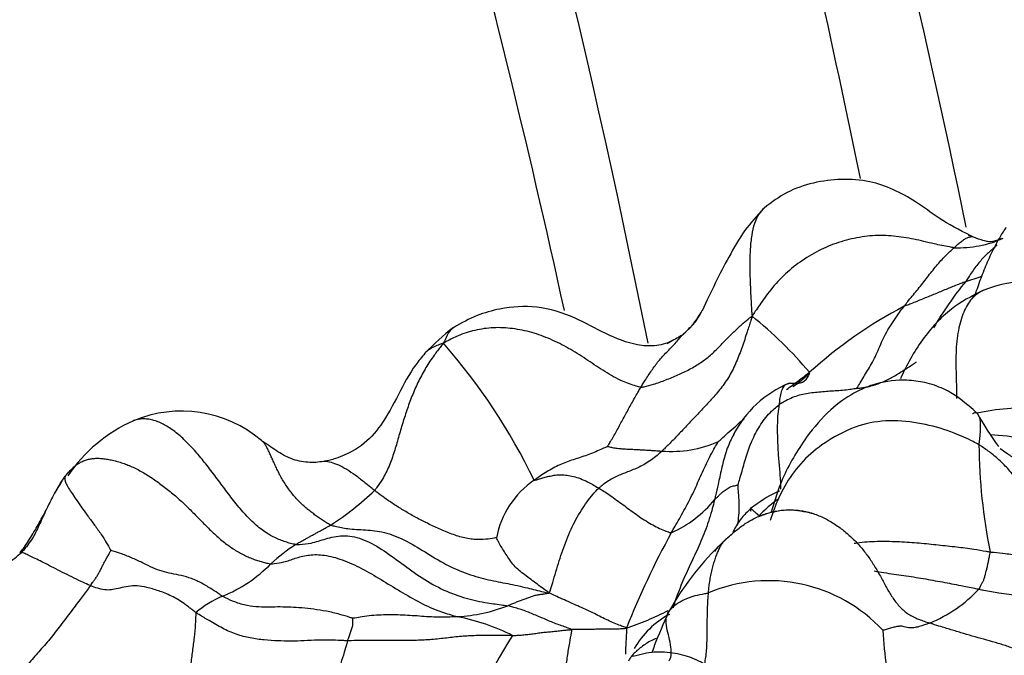
# Model space of a CAD drawing. Units: millimetres. Extents: x 0 to 1478, y 0 to 1758.
# Drawn here: x 248 to 262, y 1237 to 1246 of the extents above; entities that cross this region are included whole.
import ezdxf
from ezdxf import colors
from ezdxf.entities.mleader import LeaderData, LeaderLine
from ezdxf.math import Vec2, Vec3

# ---------------------------------------------------------------- set-up
doc = ezdxf.new("R2010")
doc.units = ezdxf.units.MM
doc.layers.add('DV7_Défaut', color=7, linetype='Continuous')
doc.layers.add('Défaut', color=7, linetype='Continuous')

# ---------------------------------------------------------------- blocks, each defined once
blk = doc.blocks.new('_DOT')
at = {"color": 0}
blk.add_line((0, 0), (-1, 0), dxfattribs=at)
at = {"color": 0, "const_width": 0.333}
blk.add_lwpolyline([(-0.1665, 0, 1), (0.1665, 0, 1)], format="xyb", close=True, dxfattribs=at)
blk = doc.blocks.new('SE6')
at = {"layer": 'DV7_Défaut', "color": 7, "linetype": 'Continuous'}
for centre, radius, start, end in [((120.324, 1213.861), 139.67, 11.27399, 33.87317), ((76.173, 1205.708), 188.074, 11.61417, 15.32112), ((105.796, 1210.509), 159.461, 11.70516, 15.07933), ((261.823, 1244.183), 1.622, 267.9262, 293.8209), ((259.72, 1249.178), 7.445, 287.2899, 289.2448), ((265.684, 1238.969), 4.867, 140.4269, 150.1189), ((264.107, 1235.847), 6.617, 117.6778, 132.2767), ((257.199, 1242.071), 0.985, 304.9398, 334.2799), ((254.85, 1236.657), 6.307, 40.3804, 51.0435), ((256.56, 1238.636), 3.467, 127.2774, 136.5066), ((247.507, 1235.232), 9.033, 25.8258, 41.0751), ((259.959, 1239.119), 1.583, 112.4263, 153.5309), ((250.491, 1238.37), 1.806, 49.7131, 112.7667), ((262.769, 1237.166), 3.054, 86.0106, 102.7776), ((266.112, 1242.363), 4.585, 208.9432, 216.1502), ((250.738, 1237.936), 2.303, 114.2387, 145.7741), ((261.899, 1234.352), 5.494, 75.6409, 85.9279), ((257.638, 1241.302), 1.714, 265.3938, 293.625), ((270.376, 1239.754), 8.251, 180.4725, 191.4137), ((256.386, 1238.076), 1.323, 124.4353, 169.0622), ((250.618, 1241.767), 3.846, 302.243, 314.4133), ((256.94, 1239.971), 1.718, 293.9756, 320.7358), ((259.417, 1237.422), 1.313, 99.4241, 112.0636), ((259.155, 1236.146), 2.595, 78.0399, 85.5879), ((268.59, 1232.413), 12.483, 151.3337, 158.3948), ((246.455, 1240.082), 2.605, 305.1272, 310.9666), ((253.824, 1235.717), 3.013, 123.5123, 132.2407), ((261.367, 1235.139), 4.316, 134.748, 150.7007), ((250.261, 1239.475), 2.167, 292.5509, 315.1999), ((259.06, 1235.427), 2.274, 42.9583, 112.7506), ((260.634, 1238.975), 2.043, 292.1531, 316.8245), ((251.611, 1236.193), 1.382, 112.0723, 131.0506), ((254.393, 1239.521), 2.348, 273.1379, 291.4638), ((255.589, 1241.145), 4.365, 288.6474, 297.318), ((253.894, 1234.042), 3.196, 63.4254, 78.6767), ((258.212, 1236.077), 1.282, 118.0156, 150.4521), ((265.965, 1237.215), 5.246, 182.6063, 194.3179), ((259.578, 1234.061), 5.115, 146.2793, 168.6439)]:
    blk.add_arc(centre, radius, start, end, dxfattribs=at)
for points, knots in [([(256.079, 1241.647), (255.016, 1246.501), (253.704, 1251.31), (251.235, 1258.837), (250.241, 1261.592), (248.104, 1267.002), (246.96, 1269.664), (244.524, 1274.9), (243.231, 1277.473), (240.498, 1282.522), (239.076, 1285.004), (236.034, 1289.86), (234.388, 1292.235), (230.9, 1296.787), (229.06, 1298.959), (225.187, 1303.107), (223.156, 1305.083), (218.889, 1308.854), (216.657, 1310.649), (214.278, 1312.375)], [0, 0, 0, 0, 0.177229, 0.177229, 0.280075, 0.280075, 0.382922, 0.382922, 0.485768, 0.485768, 0.588615, 0.588615, 0.691461, 0.691461, 0.794307, 0.794307, 0.897154, 0.897154, 1, 1, 1, 1]), ([(262.005, 1242.734), (261.833, 1242.825), (261.572, 1242.96), (261.121, 1243.304), (260.642, 1243.533), (260.118, 1243.573), (259.711, 1243.519), (259.311, 1243.383), (259.108, 1243.229), (258.99, 1243.137)], [0, 0, 0, 0, 0.160202, 0.286143, 0.505811, 0.630425, 0.754604, 0.87782, 1, 1, 1, 1]), ([(258.99, 1243.138), (258.883, 1243.023), (258.702, 1242.83), (258.398, 1242.29), (258.22, 1241.929), (258.086, 1241.642)], [0, 0, 0, 0, 0.257148, 0.507369, 1, 1, 1, 1]), ([(259.008, 1243.151), (259.005, 1243.148), (258.968, 1243.122), (258.91, 1243.056), (258.847, 1242.919), (258.807, 1242.748), (258.787, 1242.55), (258.779, 1242.325), (258.788, 1242.085), (258.795, 1241.849), (258.807, 1241.676), (258.813, 1241.588), (258.816, 1241.562)], [0, 0, 0, 0, 0.010764, 0.134419, 0.258073, 0.381728, 0.505382, 0.629037, 0.752691, 0.876346, 0.969086, 1, 1, 1, 1]), ([(262.064, 1241.866), (262.073, 1241.889), (262.097, 1241.953), (262.134, 1242.057), (262.178, 1242.177), (262.225, 1242.296), (262.277, 1242.413), (262.332, 1242.529), (262.391, 1242.642), (262.449, 1242.744), (262.495, 1242.816), (262.519, 1242.852), (262.524, 1242.861)], [0, 0, 0, 0, 0.06908, 0.185445, 0.30181, 0.418175, 0.53454, 0.650905, 0.76727, 0.883635, 0.970909, 1, 1, 1, 1]), ([(261.764, 1242.562), (261.745, 1242.564), (261.645, 1242.581), (261.445, 1242.621), (261.177, 1242.691), (260.881, 1242.736), (260.574, 1242.747), (260.267, 1242.695), (259.964, 1242.606), (259.679, 1242.465), (259.417, 1242.287), (259.187, 1242.072), (259.007, 1241.847), (258.891, 1241.676), (258.834, 1241.59), (258.816, 1241.562)], [0, 0, 0, 0, 0.022727, 0.090909, 0.181818, 0.272727, 0.363636, 0.454545, 0.545455, 0.636364, 0.727273, 0.818182, 0.909091, 0.977273, 1, 1, 1, 1]), ([(261.764, 1242.562), (261.769, 1242.566), (261.787, 1242.583), (261.822, 1242.617), (261.869, 1242.655), (261.918, 1242.69), (261.962, 1242.712), (262.007, 1242.718), (262.02, 1242.725), (262.003, 1242.736), (261.989, 1242.737), (261.977, 1242.733), (261.971, 1242.731)], [0, 0, 0, 0, 0.028184, 0.112734, 0.225469, 0.338203, 0.450938, 0.563672, 0.676407, 0.789141, 0.901876, 1, 1, 1, 1]), ([(262.455, 1242.694), (262.419, 1242.68), (262.329, 1242.644), (262.264, 1242.649), (262.23, 1242.656), (262.195, 1242.665), (262.157, 1242.677), (262.118, 1242.689), (262.079, 1242.701), (262.049, 1242.714), (262.032, 1242.721), (262.023, 1242.725), (262.016, 1242.729), (262.011, 1242.731), (262.007, 1242.733)], [0, 0, 0, 0, 0.189072, 0.568457, 0.677968, 0.770372, 0.812713, 0.860749, 0.919089, 0.952958, 0.971146, 0.980552, 0.986421, 1, 1, 1, 1]), ([(261.033, 1241.707), (261.038, 1241.714), (261.061, 1241.743), (261.105, 1241.8), (261.169, 1241.875), (261.237, 1241.958), (261.305, 1242.042), (261.373, 1242.131), (261.439, 1242.216), (261.505, 1242.296), (261.571, 1242.374), (261.637, 1242.445), (261.696, 1242.502), (261.738, 1242.539), (261.759, 1242.557), (261.764, 1242.562)], [0, 0, 0, 0, 0.022727, 0.090909, 0.181818, 0.272727, 0.363636, 0.454545, 0.545455, 0.636364, 0.727273, 0.818182, 0.909091, 0.977273, 1, 1, 1, 1]), ([(262.389, 1242.604), (262.383, 1242.598), (262.364, 1242.577), (262.322, 1242.539), (262.266, 1242.49), (262.208, 1242.435), (262.15, 1242.373), (262.094, 1242.305), (262.039, 1242.231), (261.99, 1242.16), (261.955, 1242.105), (261.938, 1242.077), (261.932, 1242.07)], [0, 0, 0, 0, 0.057875, 0.175641, 0.293406, 0.411172, 0.528938, 0.646703, 0.764469, 0.882234, 0.970559, 1, 1, 1, 1]), ([(261.033, 1241.707), (261.04, 1241.711), (261.068, 1241.721), (261.124, 1241.743), (261.201, 1241.773), (261.284, 1241.808), (261.367, 1241.842), (261.448, 1241.874), (261.529, 1241.907), (261.609, 1241.942), (261.69, 1241.975), (261.77, 1242.007), (261.844, 1242.036), (261.898, 1242.057), (261.926, 1242.067), (261.932, 1242.07)], [0, 0, 0, 0, 0.022727, 0.090909, 0.181818, 0.272727, 0.363636, 0.454545, 0.545455, 0.636364, 0.727273, 0.818182, 0.909091, 0.977273, 1, 1, 1, 1]), ([(263.943, 1241.43), (263.662, 1241.671), (263.298, 1241.958), (262.637, 1242.093), (262.352, 1241.998), (262.187, 1241.939)], [0, 0, 0, 0, 0.505465, 0.752683, 1, 1, 1, 1]), ([(262.187, 1241.939), (262.011, 1241.85), (261.692, 1241.684), (261.266, 1241.209), (261.068, 1240.848), (260.979, 1240.647)], [0, 0, 0, 0, 0.295505, 0.63128, 1, 1, 1, 1]), ([(262.191, 1241.94), (262.15, 1241.924), (262.058, 1241.867), (261.936, 1241.715), (261.843, 1241.473), (261.79, 1241.164), (261.787, 1240.804), (261.799, 1240.524), (261.798, 1240.381), (261.797, 1240.362)], [0, 0, 0, 0, 0.126543, 0.296138, 0.465733, 0.635328, 0.804923, 0.974518, 1, 1, 1, 1]), ([(257.652, 1241.202), (257.605, 1241.181), (257.529, 1241.149), (257.355, 1241.12), (256.898, 1241.153), (256.373, 1241.509), (255.694, 1241.728), (255.2, 1241.693), (254.782, 1241.577), (254.583, 1241.465), (254.46, 1241.394)], [0, 0, 0, 0, 0.044263, 0.083921, 0.158316, 0.450906, 0.623832, 0.782919, 0.885223, 1, 1, 1, 1]), ([(260.346, 1240.508), (260.351, 1240.517), (260.369, 1240.549), (260.406, 1240.614), (260.458, 1240.698), (260.515, 1240.789), (260.571, 1240.89), (260.629, 1241.003), (260.68, 1241.122), (260.729, 1241.241), (260.796, 1241.362), (260.874, 1241.481), (260.945, 1241.587), (260.999, 1241.661), (261.026, 1241.698), (261.033, 1241.707)], [0, 0, 0, 0, 0.022727, 0.090909, 0.181818, 0.272727, 0.363636, 0.454545, 0.545455, 0.636364, 0.727273, 0.818182, 0.909091, 0.977273, 1, 1, 1, 1]), ([(257.194, 1240.525), (257.209, 1240.524), (257.271, 1240.539), (257.394, 1240.572), (257.558, 1240.631), (257.734, 1240.704), (257.906, 1240.784), (258.067, 1240.88), (258.212, 1240.993), (258.338, 1241.115), (258.452, 1241.238), (258.567, 1241.351), (258.676, 1241.451), (258.759, 1241.52), (258.801, 1241.554), (258.816, 1241.562)], [0, 0, 0, 0, 0.022727, 0.090909, 0.181818, 0.272727, 0.363636, 0.454545, 0.545455, 0.636364, 0.727273, 0.818182, 0.909091, 0.977273, 1, 1, 1, 1]), ([(258.816, 1241.562), (258.809, 1241.538), (258.786, 1241.463), (258.739, 1241.315), (258.672, 1241.111), (258.589, 1240.893), (258.489, 1240.687), (258.362, 1240.505), (258.222, 1240.343), (258.077, 1240.189), (257.932, 1240.038), (257.789, 1239.886), (257.659, 1239.747), (257.561, 1239.651), (257.512, 1239.604), (257.5, 1239.593)], [0, 0, 0, 0, 0.022727, 0.090909, 0.181818, 0.272727, 0.363636, 0.454545, 0.545455, 0.636364, 0.727273, 0.818182, 0.909091, 0.977273, 1, 1, 1, 1]), ([(257.791, 1241.281), (257.798, 1241.288), (257.856, 1241.34), (257.964, 1241.445), (258.035, 1241.555), (258.072, 1241.617)], [0, 0, 0, 0, 0.129415, 0.517662, 1, 1, 1, 1]), ([(257.194, 1240.525), (257.171, 1240.527), (257.082, 1240.554), (256.903, 1240.616), (256.667, 1240.749), (256.423, 1240.918), (256.174, 1241.077), (255.913, 1241.215), (255.64, 1241.32), (255.358, 1241.382), (255.077, 1241.404), (254.803, 1241.369), (254.568, 1241.299), (254.415, 1241.224), (254.34, 1241.183), (254.316, 1241.167)], [0, 0, 0, 0, 0.022727, 0.090909, 0.181818, 0.272727, 0.363636, 0.454545, 0.545455, 0.636364, 0.727273, 0.818182, 0.909091, 0.977273, 1, 1, 1, 1]), ([(254.46, 1241.394), (254.439, 1241.379), (254.39, 1241.332), (254.35, 1241.25), (254.325, 1241.189), (254.316, 1241.167)], [0, 0, 0, 0, 0.309342, 0.827335, 1, 1, 1, 1]), ([(257.194, 1240.525), (257.198, 1240.532), (257.214, 1240.557), (257.246, 1240.608), (257.29, 1240.677), (257.339, 1240.75), (257.388, 1240.821), (257.437, 1240.889), (257.493, 1240.956), (257.555, 1241.022), (257.617, 1241.083), (257.678, 1241.148), (257.733, 1241.209), (257.771, 1241.256), (257.789, 1241.279), (257.791, 1241.281)], [0, 0, 0, 0, 0.022727, 0.090909, 0.181818, 0.272727, 0.363636, 0.454545, 0.545455, 0.636364, 0.727273, 0.818182, 0.909091, 0.977273, 1, 1, 1, 1]), ([(257.791, 1241.281), (257.783, 1241.276), (257.744, 1241.254), (257.672, 1241.212), (257.608, 1241.178), (257.574, 1241.16)], [0, 0, 0, 0, 0.135469, 0.541876, 1, 1, 1, 1]), ([(254.316, 1241.167), (254.3, 1241.149), (254.255, 1241.094), (254.167, 1240.98), (254.057, 1240.812), (253.952, 1240.621), (253.864, 1240.421), (253.787, 1240.215), (253.72, 1240.005), (253.658, 1239.793), (253.597, 1239.58), (253.524, 1239.372), (253.437, 1239.197), (253.359, 1239.085), (253.319, 1239.031), (253.31, 1239.02)], [0, 0, 0, 0, 0.022727, 0.090909, 0.181818, 0.272727, 0.363636, 0.454545, 0.545455, 0.636364, 0.727273, 0.818182, 0.909091, 0.977273, 1, 1, 1, 1]), ([(254.316, 1241.167), (254.293, 1241.161), (254.22, 1241.136), (254.124, 1241.094), (254.064, 1241.043), (254.045, 1241.022)], [0, 0, 0, 0, 0.176758, 0.707031, 1, 1, 1, 1]), ([(254.045, 1241.022), (253.995, 1240.96), (253.745, 1240.662), (253.548, 1240.116), (253.165, 1239.688), (252.917, 1239.552), (252.761, 1239.49), (252.676, 1239.464), (252.632, 1239.453), (252.609, 1239.449), (252.595, 1239.446), (252.588, 1239.445), (252.584, 1239.445)], [0, 0, 0, 0, 0.097812, 0.553512, 0.737107, 0.861582, 0.928472, 0.963263, 0.981033, 0.990055, 0.994781, 1, 1, 1, 1]), ([(260.346, 1240.508), (260.354, 1240.51), (260.384, 1240.513), (260.445, 1240.521), (260.527, 1240.537), (260.614, 1240.561), (260.696, 1240.591), (260.776, 1240.627), (260.852, 1240.667), (260.926, 1240.709), (260.999, 1240.754), (261.072, 1240.8), (261.137, 1240.844), (261.184, 1240.875), (261.208, 1240.891), (261.214, 1240.895)], [0, 0, 0, 0, 0.022727, 0.090909, 0.181818, 0.272727, 0.363636, 0.454545, 0.545455, 0.636364, 0.727273, 0.818182, 0.909091, 0.977273, 1, 1, 1, 1]), ([(259.216, 1240.275), (259.217, 1240.286), (259.22, 1240.325), (259.229, 1240.401), (259.25, 1240.484), (259.28, 1240.545), (259.32, 1240.574), (259.363, 1240.585), (259.414, 1240.585), (259.467, 1240.582), (259.524, 1240.589), (259.58, 1240.611), (259.625, 1240.659), (259.649, 1240.712), (259.66, 1240.74), (259.655, 1240.743)], [0, 0, 0, 0, 0.022727, 0.090909, 0.181818, 0.272727, 0.363636, 0.454545, 0.545455, 0.636364, 0.727273, 0.818182, 0.909091, 0.977273, 1, 1, 1, 1]), ([(259.317, 1240.49), (259.348, 1240.513), (259.421, 1240.566), (259.523, 1240.644), (259.604, 1240.706), (259.644, 1240.737), (259.655, 1240.743)], [0, 0, 0, 0, 0.277923, 0.638961, 0.90974, 1, 1, 1, 1]), ([(259.655, 1240.743), (259.642, 1240.727), (259.592, 1240.675), (259.514, 1240.601), (259.441, 1240.549), (259.411, 1240.529)], [0, 0, 0, 0, 0.165065, 0.660258, 1, 1, 1, 1]), ([(262.1, 1240.144), (261.937, 1240.291), (261.726, 1240.471), (261.345, 1240.599), (261.015, 1240.644), (260.653, 1240.601), (260.278, 1240.442), (259.922, 1240.181), (259.565, 1239.762), (259.261, 1239.239), (259.142, 1238.87), (259.096, 1238.7)], [0, 0, 0, 0, 0.15205, 0.220989, 0.2841, 0.391372, 0.478027, 0.576344, 0.705222, 0.87334, 1, 1, 1, 1]), ([(256.708, 1239.661), (256.71, 1239.665), (256.726, 1239.689), (256.755, 1239.738), (256.796, 1239.805), (256.839, 1239.883), (256.882, 1239.965), (256.926, 1240.046), (256.97, 1240.126), (257.014, 1240.208), (257.059, 1240.289), (257.104, 1240.369), (257.145, 1240.441), (257.175, 1240.493), (257.19, 1240.519), (257.194, 1240.525)], [0, 0, 0, 0, 0.022727, 0.090909, 0.181818, 0.272727, 0.363636, 0.454545, 0.545455, 0.636364, 0.727273, 0.818182, 0.909091, 0.977273, 1, 1, 1, 1]), ([(260.346, 1240.508), (260.337, 1240.507), (260.303, 1240.501), (260.233, 1240.488), (260.136, 1240.478), (260.03, 1240.47), (259.924, 1240.465), (259.818, 1240.455), (259.713, 1240.444), (259.607, 1240.432), (259.504, 1240.409), (259.403, 1240.375), (259.316, 1240.332), (259.254, 1240.297), (259.223, 1240.28), (259.216, 1240.275)], [0, 0, 0, 0, 0.022727, 0.090909, 0.181818, 0.272727, 0.363636, 0.454545, 0.545455, 0.636364, 0.727273, 0.818182, 0.909091, 0.977273, 1, 1, 1, 1]), ([(258.611, 1239.097), (258.612, 1239.102), (258.624, 1239.142), (258.647, 1239.22), (258.678, 1239.329), (258.711, 1239.448), (258.747, 1239.566), (258.788, 1239.683), (258.838, 1239.796), (258.896, 1239.905), (258.959, 1240.011), (259.035, 1240.108), (259.114, 1240.19), (259.176, 1240.243), (259.207, 1240.269), (259.216, 1240.275)], [0, 0, 0, 0, 0.022727, 0.090909, 0.181818, 0.272727, 0.363636, 0.454545, 0.545455, 0.636364, 0.727273, 0.818182, 0.909091, 0.977273, 1, 1, 1, 1]), ([(259.236, 1239.036), (259.236, 1239.054), (259.235, 1239.137), (259.225, 1239.291), (259.204, 1239.499), (259.193, 1239.71), (259.187, 1239.916), (259.19, 1240.093), (259.205, 1240.207), (259.214, 1240.262), (259.216, 1240.275)], [0, 0, 0, 0, 0.045891, 0.204909, 0.363927, 0.522946, 0.681964, 0.840982, 0.960245, 1, 1, 1, 1]), ([(262.032, 1240.14), (262.034, 1240.141), (262.045, 1240.15), (262.064, 1240.161), (262.093, 1240.154), (262.116, 1240.127), (262.134, 1240.08), (262.144, 1240.011), (262.143, 1239.923), (262.14, 1239.822), (262.13, 1239.739), (262.125, 1239.697), (262.125, 1239.686)], [0, 0, 0, 0, 0.016278, 0.139243, 0.262209, 0.385174, 0.508139, 0.631104, 0.75407, 0.877035, 0.969259, 1, 1, 1, 1]), ([(252.161, 1238.229), (252.135, 1238.233), (252.085, 1238.245), (252.01, 1238.267), (251.933, 1238.295), (251.853, 1238.33), (251.773, 1238.373), (251.69, 1238.427), (251.608, 1238.49), (251.526, 1238.562), (251.445, 1238.643), (251.367, 1238.73), (251.29, 1238.823), (251.215, 1238.919), (251.142, 1239.017), (251.069, 1239.116), (250.996, 1239.214), (250.923, 1239.311), (250.849, 1239.405), (250.775, 1239.497), (250.701, 1239.585), (250.625, 1239.667), (250.549, 1239.744), (250.473, 1239.815), (250.396, 1239.878), (250.319, 1239.933), (250.243, 1239.979), (250.167, 1240.016), (250.092, 1240.042), (250.019, 1240.059), (249.947, 1240.064), (249.879, 1240.06), (249.825, 1240.047), (249.795, 1240.036), (249.785, 1240.032)], [0, 0, 0, 0, 0.031745, 0.063489, 0.095234, 0.126978, 0.158723, 0.190467, 0.222212, 0.253956, 0.285701, 0.317446, 0.34919, 0.380935, 0.412679, 0.444424, 0.476168, 0.507913, 0.539658, 0.571402, 0.603147, 0.634891, 0.666636, 0.69838, 0.730125, 0.761869, 0.793614, 0.825359, 0.857103, 0.888848, 0.920592, 0.952337, 0.984081, 1, 1, 1, 1]), ([(258.325, 1239.731), (258.331, 1239.737), (258.368, 1239.772), (258.443, 1239.841), (258.548, 1239.934), (258.637, 1240.01), (258.688, 1240.053), (258.701, 1240.064)], [0, 0, 0, 0, 0.075441, 0.301763, 0.603525, 0.905288, 1, 1, 1, 1]), ([(262.125, 1239.686), (262.097, 1239.702), (261.981, 1239.762), (261.738, 1239.876), (261.351, 1239.99), (260.884, 1240.057), (260.415, 1239.998), (260.008, 1239.808), (259.658, 1239.564), (259.387, 1239.257), (259.202, 1238.929), (259.116, 1238.692), (259.08, 1238.579)], [0, 0, 0, 0, 0.0282435, 0.1129741, 0.2259482, 0.3389222, 0.4518963, 0.5648704, 0.6778445, 0.7908185, 0.9037926, 1, 1, 1, 1]), ([(258.556, 1239.848), (258.54, 1239.82), (258.489, 1239.726), (258.423, 1239.555), (258.369, 1239.332), (258.326, 1239.126), (258.291, 1238.976), (258.274, 1238.902), (258.27, 1238.883)], [0, 0, 0, 0, 0.098452, 0.323839, 0.549226, 0.774613, 0.943653, 1, 1, 1, 1]), ([(252.67, 1238.514), (252.649, 1238.523), (252.61, 1238.547), (252.552, 1238.584), (252.494, 1238.623), (252.436, 1238.664), (252.378, 1238.707), (252.32, 1238.754), (252.264, 1238.804), (252.208, 1238.857), (252.155, 1238.915), (252.104, 1238.976), (252.056, 1239.04), (252.011, 1239.107), (251.968, 1239.175), (251.929, 1239.244), (251.893, 1239.314), (251.861, 1239.382), (251.831, 1239.448), (251.803, 1239.511), (251.777, 1239.57), (251.753, 1239.622), (251.728, 1239.668), (251.703, 1239.705), (251.679, 1239.733), (251.662, 1239.746), (251.655, 1239.75)], [0, 0, 0, 0, 0.041884, 0.083768, 0.125652, 0.167536, 0.20942, 0.251305, 0.293189, 0.335073, 0.376957, 0.418841, 0.460725, 0.502609, 0.544493, 0.586377, 0.628261, 0.670145, 0.71203, 0.753914, 0.795798, 0.837682, 0.879566, 0.92145, 0.963334, 1, 1, 1, 1]), ([(252.584, 1239.445), (252.583, 1239.444), (252.581, 1239.444), (252.577, 1239.443), (252.493, 1239.429), (252.332, 1239.419), (252.088, 1239.47), (251.907, 1239.576), (251.784, 1239.661), (251.722, 1239.704), (251.69, 1239.726), (251.675, 1239.736), (251.665, 1239.743), (251.661, 1239.746), (251.659, 1239.748)], [0, 0, 0, 0, 0.003468, 0.006798, 0.013834, 0.246423, 0.496137, 0.746538, 0.873, 0.936047, 0.967479, 0.983155, 0.99105, 1, 1, 1, 1]), ([(257.638, 1238.401), (257.643, 1238.411), (257.665, 1238.45), (257.71, 1238.528), (257.773, 1238.634), (257.838, 1238.755), (257.903, 1238.876), (257.966, 1239), (258.022, 1239.129), (258.077, 1239.256), (258.137, 1239.379), (258.196, 1239.502), (258.253, 1239.613), (258.298, 1239.689), (258.322, 1239.726), (258.325, 1239.731)], [0, 0, 0, 0, 0.022727, 0.090909, 0.181818, 0.272727, 0.363636, 0.454545, 0.545455, 0.636364, 0.727273, 0.818182, 0.909091, 0.977273, 1, 1, 1, 1]), ([(264.119, 1238.448), (264.099, 1238.449), (264.007, 1238.453), (263.823, 1238.464), (263.577, 1238.492), (263.325, 1238.544), (263.106, 1238.632), (262.954, 1238.773), (262.842, 1238.937), (262.732, 1239.101), (262.613, 1239.261), (262.477, 1239.414), (262.328, 1239.546), (262.205, 1239.633), (262.142, 1239.676), (262.125, 1239.686)], [0, 0, 0, 0, 0.022727, 0.090909, 0.181818, 0.272727, 0.363636, 0.454545, 0.545455, 0.636364, 0.727273, 0.818182, 0.909091, 0.977273, 1, 1, 1, 1]), ([(256.708, 1239.661), (256.703, 1239.659), (256.67, 1239.643), (256.603, 1239.613), (256.512, 1239.573), (256.411, 1239.535), (256.31, 1239.498), (256.208, 1239.468), (256.108, 1239.433), (256.011, 1239.393), (255.914, 1239.345), (255.82, 1239.289), (255.735, 1239.236), (255.675, 1239.193), (255.645, 1239.172), (255.638, 1239.167)], [0, 0, 0, 0, 0.022727, 0.090909, 0.181818, 0.272727, 0.363636, 0.454545, 0.545455, 0.636364, 0.727273, 0.818182, 0.909091, 0.977273, 1, 1, 1, 1]), ([(257.5, 1239.593), (257.493, 1239.586), (257.464, 1239.559), (257.407, 1239.507), (257.325, 1239.447), (257.236, 1239.392), (257.147, 1239.349), (257.061, 1239.313), (256.979, 1239.28), (256.898, 1239.249), (256.819, 1239.214), (256.74, 1239.172), (256.667, 1239.123), (256.614, 1239.079), (256.587, 1239.057), (256.58, 1239.051)], [0, 0, 0, 0, 0.022727, 0.090909, 0.181818, 0.272727, 0.363636, 0.454545, 0.545455, 0.636364, 0.727273, 0.818182, 0.909091, 0.977273, 1, 1, 1, 1]), ([(256.708, 1239.661), (256.71, 1239.661), (256.735, 1239.655), (256.783, 1239.644), (256.848, 1239.635), (256.918, 1239.627), (256.988, 1239.623), (257.06, 1239.619), (257.131, 1239.618), (257.203, 1239.612), (257.277, 1239.608), (257.351, 1239.604), (257.419, 1239.599), (257.469, 1239.595), (257.494, 1239.593), (257.5, 1239.593)], [0, 0, 0, 0, 0.022727, 0.090909, 0.181818, 0.272727, 0.363636, 0.454545, 0.545455, 0.636364, 0.727273, 0.818182, 0.909091, 0.977273, 1, 1, 1, 1]), ([(263.621, 1239.244), (263.608, 1239.243), (263.552, 1239.244), (263.441, 1239.246), (263.292, 1239.262), (263.13, 1239.298), (262.972, 1239.345), (262.817, 1239.402), (262.666, 1239.472), (262.542, 1239.549), (262.466, 1239.603), (262.435, 1239.626)], [0, 0, 0, 0, 0.0326187, 0.1304747, 0.2609494, 0.3914241, 0.5218989, 0.6523736, 0.7828483, 0.913323, 1, 1, 1, 1]), ([(252.584, 1239.445), (252.592, 1239.445), (252.626, 1239.446), (252.696, 1239.427), (252.81, 1239.38), (252.934, 1239.311), (253.059, 1239.223), (253.173, 1239.132), (253.257, 1239.063), (253.299, 1239.028), (253.31, 1239.02)], [0, 0, 0, 0, 0.044822, 0.204019, 0.363215, 0.522411, 0.681607, 0.840804, 0.960201, 1, 1, 1, 1]), ([(255.638, 1239.167), (255.641, 1239.165), (255.663, 1239.171), (255.706, 1239.183), (255.765, 1239.201), (255.833, 1239.222), (255.907, 1239.237), (255.985, 1239.249), (256.071, 1239.247), (256.163, 1239.235), (256.26, 1239.213), (256.362, 1239.171), (256.463, 1239.122), (256.535, 1239.079), (256.571, 1239.057), (256.58, 1239.051)], [0, 0, 0, 0, 0.022727, 0.090909, 0.181818, 0.272727, 0.363636, 0.454545, 0.545455, 0.636364, 0.727273, 0.818182, 0.909091, 0.977273, 1, 1, 1, 1]), ([(248.748, 1239.152), (248.695, 1239.068), (248.631, 1238.967), (248.566, 1238.828), (248.497, 1238.686), (248.422, 1238.52), (248.337, 1238.344), (248.263, 1238.237), (248.217, 1238.179), (248.191, 1238.148), (248.178, 1238.133), (248.169, 1238.123), (248.165, 1238.118), (248.163, 1238.115)], [0, 0, 0, 0, 0.242246, 0.343508, 0.41864, 0.621237, 0.785854, 0.885823, 0.940274, 0.968503, 0.982984, 0.990843, 1, 1, 1, 1]), ([(248.659, 1238.996), (248.668, 1239.014), (248.694, 1239.063), (248.734, 1239.13), (248.772, 1239.188), (248.791, 1239.217), (248.798, 1239.226)], [0, 0, 0, 0, 0.2156619, 0.607831, 0.9019577, 1, 1, 1, 1]), ([(248.798, 1239.226), (248.797, 1239.224), (248.793, 1239.215), (248.788, 1239.196), (248.796, 1239.155), (248.82, 1239.093), (248.869, 1239.016), (248.933, 1238.923), (249.007, 1238.81), (249.093, 1238.691), (249.189, 1238.562), (249.289, 1238.429), (249.375, 1238.298), (249.431, 1238.2), (249.459, 1238.151), (249.464, 1238.144)], [0, 0, 0, 0, 0.022727, 0.090909, 0.181818, 0.272727, 0.363636, 0.454545, 0.545455, 0.636364, 0.727273, 0.818182, 0.909091, 0.977273, 1, 1, 1, 1]), ([(258.27, 1238.883), (258.272, 1238.886), (258.283, 1238.897), (258.304, 1238.917), (258.333, 1238.944), (258.363, 1238.976), (258.393, 1239.003), (258.422, 1239.023), (258.453, 1239.043), (258.482, 1239.064), (258.513, 1239.077), (258.545, 1239.084), (258.575, 1239.091), (258.598, 1239.096), (258.61, 1239.097), (258.611, 1239.097)], [0, 0, 0, 0, 0.022727, 0.090909, 0.181818, 0.272727, 0.363636, 0.454545, 0.545455, 0.636364, 0.727273, 0.818182, 0.909091, 0.977273, 1, 1, 1, 1]), ([(258.603, 1238.509), (258.604, 1238.511), (258.613, 1238.559), (258.625, 1238.656), (258.631, 1238.805), (258.624, 1238.94), (258.615, 1239.039), (258.611, 1239.089), (258.611, 1239.097)], [0, 0, 0, 0, 0.011889, 0.258917, 0.505944, 0.752972, 0.938243, 1, 1, 1, 1]), ([(255.087, 1238.327), (255.079, 1238.326), (255.028, 1238.317), (254.923, 1238.301), (254.764, 1238.299), (254.578, 1238.331), (254.388, 1238.397), (254.207, 1238.477), (254.037, 1238.559), (253.877, 1238.644), (253.726, 1238.73), (253.582, 1238.821), (253.455, 1238.909), (253.365, 1238.977), (253.321, 1239.011), (253.31, 1239.02)], [0, 0, 0, 0, 0.022727, 0.090909, 0.181818, 0.272727, 0.363636, 0.454545, 0.545455, 0.636364, 0.727273, 0.818182, 0.909091, 0.977273, 1, 1, 1, 1]), ([(255.853, 1237.521), (255.864, 1237.529), (255.88, 1237.582), (255.912, 1237.687), (255.954, 1237.833), (256.003, 1237.991), (256.054, 1238.149), (256.111, 1238.303), (256.176, 1238.453), (256.246, 1238.598), (256.326, 1238.73), (256.408, 1238.852), (256.487, 1238.955), (256.544, 1239.016), (256.573, 1239.045), (256.58, 1239.051)], [0, 0, 0, 0, 0.022727, 0.090909, 0.181818, 0.272727, 0.363636, 0.454545, 0.545455, 0.636364, 0.727273, 0.818182, 0.909091, 0.977273, 1, 1, 1, 1]), ([(256.58, 1239.051), (256.588, 1239.047), (256.62, 1239.028), (256.684, 1238.989), (256.77, 1238.93), (256.863, 1238.861), (256.958, 1238.792), (257.052, 1238.722), (257.147, 1238.654), (257.244, 1238.587), (257.343, 1238.527), (257.442, 1238.474), (257.533, 1238.436), (257.597, 1238.412), (257.629, 1238.401), (257.638, 1238.401)], [0, 0, 0, 0, 0.022727, 0.090909, 0.181818, 0.272727, 0.363636, 0.454545, 0.545455, 0.636364, 0.727273, 0.818182, 0.909091, 0.977273, 1, 1, 1, 1]), ([(259.216, 1239.01), (259.199, 1239.003), (259.053, 1238.941), (258.926, 1238.849), (258.794, 1238.753)], [0, 0, 0, 0, 0.115035, 1, 1, 1, 1]), ([(258.27, 1238.883), (258.266, 1238.87), (258.253, 1238.816), (258.225, 1238.709), (258.18, 1238.566), (258.128, 1238.417), (258.07, 1238.275), (258.009, 1238.138), (257.946, 1238.004), (257.883, 1237.87), (257.822, 1237.735), (257.764, 1237.596), (257.715, 1237.464), (257.681, 1237.366), (257.664, 1237.317), (257.663, 1237.304)], [0, 0, 0, 0, 0.022727, 0.090909, 0.181818, 0.272727, 0.363636, 0.454545, 0.545455, 0.636364, 0.727273, 0.818182, 0.909091, 0.977273, 1, 1, 1, 1]), ([(259.208, 1238.897), (259.205, 1238.896), (259.151, 1238.859), (259.062, 1238.791), (258.971, 1238.704), (258.926, 1238.659), (258.916, 1238.647)], [0, 0, 0, 0, 0.023959, 0.511979, 0.877995, 1, 1, 1, 1]), ([(248.134, 1238.106), (248.143, 1238.115), (248.168, 1238.148), (248.218, 1238.213), (248.279, 1238.308), (248.342, 1238.413), (248.403, 1238.518), (248.462, 1238.623), (248.504, 1238.701), (248.527, 1238.743), (248.53, 1238.749)], [0, 0, 0, 0, 0.040585, 0.162338, 0.324677, 0.487015, 0.649354, 0.811692, 0.974031, 1, 1, 1, 1]), ([(258.794, 1238.753), (258.746, 1238.705), (258.667, 1238.626), (258.574, 1238.493), (258.543, 1238.425), (258.535, 1238.395), (258.535, 1238.395)], [0, 0, 0, 0, 0.349351, 0.670173, 0.999806, 1, 1, 1, 1]), ([(258.804, 1238.712), (258.799, 1238.722), (258.791, 1238.742), (258.792, 1238.756), (258.808, 1238.749), (258.85, 1238.712), (258.89, 1238.674), (258.911, 1238.653), (258.916, 1238.647)], [0, 0, 0, 0, 0.173554, 0.380166, 0.586777, 0.793389, 0.948347, 1, 1, 1, 1]), ([(252.161, 1238.229), (252.164, 1238.232), (252.18, 1238.241), (252.211, 1238.259), (252.253, 1238.283), (252.3, 1238.31), (252.348, 1238.335), (252.394, 1238.361), (252.441, 1238.387), (252.488, 1238.412), (252.535, 1238.437), (252.58, 1238.463), (252.621, 1238.486), (252.652, 1238.503), (252.667, 1238.512), (252.67, 1238.514)], [0, 0, 0, 0, 0.022727, 0.090909, 0.181818, 0.272727, 0.363636, 0.454545, 0.545455, 0.636364, 0.727273, 0.818182, 0.909091, 0.977273, 1, 1, 1, 1]), ([(252.67, 1238.514), (252.689, 1238.506), (252.773, 1238.486), (252.94, 1238.453), (253.173, 1238.445), (253.451, 1238.419), (253.745, 1238.303), (254.044, 1238.122), (254.353, 1237.931), (254.673, 1237.791), (254.976, 1237.711), (255.251, 1237.66), (255.514, 1237.604), (255.721, 1237.551), (255.827, 1237.524), (255.853, 1237.521)], [0, 0, 0, 0, 0.022727, 0.090909, 0.181818, 0.272727, 0.363636, 0.454545, 0.545455, 0.636364, 0.727273, 0.818182, 0.909091, 0.977273, 1, 1, 1, 1]), ([(252.161, 1238.229), (252.179, 1238.227), (252.255, 1238.231), (252.405, 1238.248), (252.595, 1238.315), (252.84, 1238.374), (253.123, 1238.327), (253.413, 1238.167), (253.705, 1237.956), (253.998, 1237.735), (254.321, 1237.555), (254.649, 1237.437), (254.934, 1237.38), (255.133, 1237.352), (255.232, 1237.339), (255.252, 1237.336)], [0, 0, 0, 0, 0.022727, 0.090909, 0.181818, 0.272727, 0.363636, 0.454545, 0.545455, 0.636364, 0.727273, 0.818182, 0.909091, 0.977273, 1, 1, 1, 1]), ([(255.853, 1237.521), (255.844, 1237.532), (255.811, 1237.555), (255.747, 1237.602), (255.661, 1237.666), (255.569, 1237.735), (255.481, 1237.802), (255.396, 1237.866), (255.325, 1237.94), (255.268, 1238.025), (255.215, 1238.105), (255.165, 1238.184), (255.126, 1238.253), (255.101, 1238.3), (255.089, 1238.324), (255.087, 1238.327)], [0, 0, 0, 0, 0.022727, 0.090909, 0.181818, 0.272727, 0.363636, 0.454545, 0.545455, 0.636364, 0.727273, 0.818182, 0.909091, 0.977273, 1, 1, 1, 1]), ([(258.18, 1237.524), (258.181, 1237.532), (258.183, 1237.564), (258.189, 1237.628), (258.202, 1237.713), (258.219, 1237.802), (258.235, 1237.883), (258.259, 1237.961), (258.283, 1238.032), (258.305, 1238.097), (258.334, 1238.159), (258.359, 1238.212), (258.385, 1238.252), (258.408, 1238.279), (258.419, 1238.292), (258.422, 1238.294)], [0, 0, 0, 0, 0.022727, 0.090909, 0.181818, 0.272727, 0.363636, 0.454545, 0.545455, 0.636364, 0.727273, 0.818182, 0.909091, 0.977273, 1, 1, 1, 1]), ([(258.422, 1238.294), (258.408, 1238.282), (258.378, 1238.254), (258.348, 1238.225), (258.329, 1238.204)], [0, 0, 0, 0, 0.300628, 1, 1, 1, 1]), ([(258.422, 1238.294), (258.425, 1238.298), (258.435, 1238.309), (258.453, 1238.325), (258.47, 1238.336), (258.478, 1238.341)], [0, 0, 0, 0, 0.159553, 0.638214, 1, 1, 1, 1]), ([(260.307, 1238.247), (260.332, 1238.251), (260.454, 1238.269), (260.675, 1238.281), (260.967, 1238.273), (261.254, 1238.254), (261.535, 1238.224), (261.801, 1238.196), (262.032, 1238.166), (262.19, 1238.138), (262.269, 1238.124), (262.288, 1238.121)], [0, 0, 0, 0, 0.036979, 0.174553, 0.312128, 0.449702, 0.587277, 0.724851, 0.862426, 0.965606, 1, 1, 1, 1]), ([(249.164, 1237.629), (249.153, 1237.633), (249.109, 1237.653), (249.021, 1237.695), (248.896, 1237.756), (248.758, 1237.823), (248.627, 1237.889), (248.51, 1237.952), (248.405, 1238.004), (248.312, 1238.047), (248.238, 1238.084), (248.182, 1238.111), (248.147, 1238.119), (248.137, 1238.112), (248.134, 1238.107), (248.134, 1238.106)], [0, 0, 0, 0, 0.022727, 0.090909, 0.181818, 0.272727, 0.363636, 0.454545, 0.545455, 0.636364, 0.727273, 0.818182, 0.909091, 0.977273, 1, 1, 1, 1]), ([(249.164, 1237.629), (249.17, 1237.637), (249.18, 1237.65), (249.199, 1237.677), (249.227, 1237.713), (249.255, 1237.756), (249.281, 1237.802), (249.308, 1237.848), (249.332, 1237.897), (249.355, 1237.947), (249.383, 1237.996), (249.411, 1238.046), (249.436, 1238.092), (249.454, 1238.126), (249.463, 1238.143), (249.464, 1238.144)], [0, 0, 0, 0, 0.022727, 0.090909, 0.181818, 0.272727, 0.363636, 0.454545, 0.545455, 0.636364, 0.727273, 0.818182, 0.909091, 0.977273, 1, 1, 1, 1]), ([(251.092, 1237.474), (251.079, 1237.481), (251.029, 1237.516), (250.929, 1237.583), (250.791, 1237.667), (250.639, 1237.735), (250.49, 1237.78), (250.347, 1237.803), (250.213, 1237.836), (250.078, 1237.886), (249.938, 1237.956), (249.785, 1238.029), (249.636, 1238.088), (249.526, 1238.123), (249.472, 1238.141), (249.464, 1238.144)], [0, 0, 0, 0, 0.022727, 0.090909, 0.181818, 0.272727, 0.363636, 0.454545, 0.545455, 0.636364, 0.727273, 0.818182, 0.909091, 0.977273, 1, 1, 1, 1]), ([(258.329, 1238.204), (258.323, 1238.198), (258.301, 1238.173), (258.281, 1238.147), (258.266, 1238.127)], [0, 0, 0, 0, 0.2530872, 1, 1, 1, 1]), ([(262.288, 1238.121), (262.288, 1238.115), (262.284, 1238.095), (262.275, 1238.056), (262.263, 1238.002), (262.252, 1237.944), (262.242, 1237.889), (262.226, 1237.837), (262.213, 1237.787), (262.203, 1237.738), (262.185, 1237.694), (262.164, 1237.655), (262.145, 1237.618), (262.133, 1237.593), (262.127, 1237.58), (262.124, 1237.577)], [0, 0, 0, 0, 0.022727, 0.090909, 0.181818, 0.272727, 0.363636, 0.454545, 0.545455, 0.636364, 0.727273, 0.818182, 0.909091, 0.977273, 1, 1, 1, 1]), ([(262.288, 1238.121), (262.307, 1238.119), (262.381, 1238.112), (262.529, 1238.097), (262.721, 1238.068), (262.928, 1238.037), (263.143, 1238.019), (263.349, 1237.997), (263.56, 1237.946), (263.781, 1237.871), (263.993, 1237.792), (264.219, 1237.686), (264.432, 1237.579), (264.583, 1237.502), (264.659, 1237.463), (264.672, 1237.457)], [0, 0, 0, 0, 0.022727, 0.090909, 0.181818, 0.272727, 0.363636, 0.454545, 0.545455, 0.636364, 0.727273, 0.818182, 0.909091, 0.977273, 1, 1, 1, 1]), ([(251.799, 1237.948), (251.815, 1237.947), (251.879, 1237.954), (252.002, 1237.975), (252.152, 1238.029), (252.328, 1238.08), (252.542, 1238.087), (252.801, 1238.027), (253.086, 1237.904), (253.369, 1237.74), (253.651, 1237.566), (253.937, 1237.398), (254.207, 1237.267), (254.404, 1237.208), (254.502, 1237.181), (254.521, 1237.176)], [0, 0, 0, 0, 0.022727, 0.090909, 0.181818, 0.272727, 0.363636, 0.454545, 0.545455, 0.636364, 0.727273, 0.818182, 0.909091, 0.977273, 1, 1, 1, 1]), ([(260.599, 1237.844), (260.646, 1237.835), (260.789, 1237.81), (261.03, 1237.778), (261.315, 1237.734), (261.593, 1237.682), (261.839, 1237.637), (262.015, 1237.6), (262.103, 1237.581), (262.124, 1237.577)], [0, 0, 0, 0, 0.0878984, 0.2703188, 0.4527391, 0.6351594, 0.8175797, 0.9543949, 1, 1, 1, 1]), ([(249.164, 1237.629), (249.155, 1237.616), (249.106, 1237.547), (249.005, 1237.411), (248.863, 1237.23), (248.71, 1237.022), (248.553, 1236.822), (248.394, 1236.641), (248.237, 1236.465), (248.09, 1236.276), (247.939, 1236.063), (247.802, 1235.818), (247.684, 1235.589), (247.594, 1235.438), (247.548, 1235.365), (247.534, 1235.342)], [0, 0, 0, 0, 0.022727, 0.090909, 0.181818, 0.272727, 0.363636, 0.454545, 0.545455, 0.636364, 0.727273, 0.818182, 0.909091, 0.977273, 1, 1, 1, 1]), ([(250.704, 1237.235), (250.689, 1237.246), (250.632, 1237.292), (250.517, 1237.381), (250.35, 1237.482), (250.158, 1237.557), (249.984, 1237.607), (249.846, 1237.631), (249.716, 1237.622), (249.592, 1237.592), (249.493, 1237.57), (249.403, 1237.561), (249.301, 1237.579), (249.218, 1237.608), (249.175, 1237.624), (249.164, 1237.629)], [0, 0, 0, 0, 0.022727, 0.090909, 0.181818, 0.272727, 0.363636, 0.454545, 0.545455, 0.636364, 0.727273, 0.818182, 0.909091, 0.977273, 1, 1, 1, 1]), ([(255.853, 1237.521), (255.85, 1237.515), (255.831, 1237.512), (255.794, 1237.507), (255.744, 1237.5), (255.689, 1237.493), (255.635, 1237.48), (255.581, 1237.461), (255.527, 1237.443), (255.474, 1237.424), (255.419, 1237.402), (255.363, 1237.38), (255.312, 1237.359), (255.275, 1237.345), (255.257, 1237.337), (255.252, 1237.336)], [0, 0, 0, 0, 0.022727, 0.090909, 0.181818, 0.272727, 0.363636, 0.454545, 0.545455, 0.636364, 0.727273, 0.818182, 0.909091, 0.977273, 1, 1, 1, 1]), ([(256.985, 1237.009), (256.977, 1237.016), (256.948, 1237.027), (256.889, 1237.048), (256.806, 1237.081), (256.713, 1237.122), (256.617, 1237.168), (256.518, 1237.22), (256.412, 1237.272), (256.301, 1237.32), (256.19, 1237.371), (256.079, 1237.42), (255.976, 1237.467), (255.903, 1237.499), (255.867, 1237.516), (255.853, 1237.521)], [0, 0, 0, 0, 0.022727, 0.090909, 0.181818, 0.272727, 0.363636, 0.454545, 0.545455, 0.636364, 0.727273, 0.818182, 0.909091, 0.977273, 1, 1, 1, 1]), ([(257.606, 1236.536), (257.607, 1236.538), (257.626, 1236.563), (257.643, 1236.633), (257.631, 1236.765), (257.596, 1236.91), (257.562, 1237.052), (257.561, 1237.177), (257.614, 1237.277), (257.705, 1237.359), (257.824, 1237.43), (257.966, 1237.482), (258.095, 1237.507), (258.162, 1237.518), (258.18, 1237.524)], [0, 0, 0, 0, 0.006549, 0.105894, 0.205239, 0.304584, 0.403929, 0.503274, 0.602619, 0.701965, 0.80131, 0.900655, 0.975164, 1, 1, 1, 1]), ([(258.101, 1236.39), (258.102, 1236.398), (258.111, 1236.429), (258.127, 1236.491), (258.143, 1236.583), (258.153, 1236.687), (258.159, 1236.793), (258.162, 1236.901), (258.163, 1237.008), (258.163, 1237.114), (258.164, 1237.22), (258.167, 1237.323), (258.172, 1237.416), (258.177, 1237.483), (258.18, 1237.516), (258.18, 1237.524)], [0, 0, 0, 0, 0.022727, 0.090909, 0.181818, 0.272727, 0.363636, 0.454545, 0.545455, 0.636364, 0.727273, 0.818182, 0.909091, 0.977273, 1, 1, 1, 1]), ([(262.124, 1237.577), (262.149, 1237.572), (262.246, 1237.555), (262.44, 1237.521), (262.711, 1237.48), (263.017, 1237.461), (263.334, 1237.479), (263.654, 1237.526), (263.97, 1237.555), (264.273, 1237.526), (264.532, 1237.423), (264.726, 1237.282), (264.86, 1237.119), (264.955, 1236.999), (265.004, 1236.94), (265.018, 1236.924)], [0, 0, 0, 0, 0.022727, 0.090909, 0.181818, 0.272727, 0.363636, 0.454545, 0.545455, 0.636364, 0.727273, 0.818182, 0.909091, 0.977273, 1, 1, 1, 1]), ([(252.995, 1237.152), (252.983, 1237.155), (252.917, 1237.175), (252.786, 1237.215), (252.607, 1237.258), (252.42, 1237.286), (252.247, 1237.304), (252.085, 1237.314), (251.932, 1237.319), (251.781, 1237.315), (251.622, 1237.315), (251.452, 1237.334), (251.287, 1237.38), (251.166, 1237.436), (251.106, 1237.466), (251.092, 1237.474)], [0, 0, 0, 0, 0.022727, 0.090909, 0.181818, 0.272727, 0.363636, 0.454545, 0.545455, 0.636364, 0.727273, 0.818182, 0.909091, 0.977273, 1, 1, 1, 1]), ([(250.704, 1237.235), (250.702, 1237.225), (250.7, 1237.168), (250.695, 1237.052), (250.678, 1236.875), (250.653, 1236.675), (250.626, 1236.472), (250.604, 1236.272), (250.584, 1236.084), (250.561, 1235.909), (250.537, 1235.761), (250.519, 1235.623), (250.509, 1235.496), (250.505, 1235.4), (250.504, 1235.351), (250.505, 1235.338)], [0, 0, 0, 0, 0.022727, 0.090909, 0.181818, 0.272727, 0.363636, 0.454545, 0.545455, 0.636364, 0.727273, 0.818182, 0.909091, 0.977273, 1, 1, 1, 1]), ([(252.915, 1236.824), (252.897, 1236.824), (252.824, 1236.828), (252.679, 1236.834), (252.485, 1236.836), (252.282, 1236.825), (252.087, 1236.816), (251.898, 1236.822), (251.702, 1236.834), (251.498, 1236.861), (251.292, 1236.914), (251.09, 1237.004), (250.911, 1237.108), (250.783, 1237.186), (250.719, 1237.225), (250.704, 1237.235)], [0, 0, 0, 0, 0.022727, 0.090909, 0.181818, 0.272727, 0.363636, 0.454545, 0.545455, 0.636364, 0.727273, 0.818182, 0.909091, 0.977273, 1, 1, 1, 1]), ([(256.18, 1236.987), (256.178, 1236.994), (256.15, 1237.003), (256.094, 1237.023), (256.016, 1237.05), (255.932, 1237.081), (255.849, 1237.116), (255.765, 1237.152), (255.681, 1237.187), (255.597, 1237.223), (255.514, 1237.258), (255.428, 1237.287), (255.349, 1237.309), (255.292, 1237.325), (255.264, 1237.333), (255.252, 1237.336)], [0, 0, 0, 0, 0.022727, 0.090909, 0.181818, 0.272727, 0.363636, 0.454545, 0.545455, 0.636364, 0.727273, 0.818182, 0.909091, 0.977273, 1, 1, 1, 1]), ([(257.603, 1237.251), (257.522, 1237.068), (257.438, 1236.885), (257.365, 1236.683), (257.352, 1236.648)], [0, 0, 0, 0, 0.8290307, 1, 1, 1, 1]), ([(252.915, 1236.824), (252.917, 1236.831), (252.921, 1236.84), (252.929, 1236.86), (252.939, 1236.886), (252.95, 1236.915), (252.961, 1236.944), (252.97, 1236.973), (252.979, 1237.003), (252.989, 1237.032), (252.993, 1237.062), (252.993, 1237.093), (252.995, 1237.12), (252.995, 1237.141), (252.995, 1237.151), (252.995, 1237.152)], [0, 0, 0, 0, 0.022727, 0.090909, 0.181818, 0.272727, 0.363636, 0.454545, 0.545455, 0.636364, 0.727273, 0.818182, 0.909091, 0.977273, 1, 1, 1, 1]), ([(254.521, 1237.176), (254.511, 1237.175), (254.464, 1237.173), (254.372, 1237.168), (254.244, 1237.167), (254.104, 1237.172), (253.964, 1237.184), (253.825, 1237.193), (253.685, 1237.2), (253.546, 1237.203), (253.406, 1237.201), (253.266, 1237.193), (253.139, 1237.175), (253.046, 1237.16), (253, 1237.153), (252.995, 1237.152)], [0, 0, 0, 0, 0.022727, 0.090909, 0.181818, 0.272727, 0.363636, 0.454545, 0.545455, 0.636364, 0.727273, 0.818182, 0.909091, 0.977273, 1, 1, 1, 1]), ([(255.323, 1236.901), (255.333, 1236.901), (255.36, 1236.902), (255.414, 1236.905), (255.486, 1236.912), (255.566, 1236.92), (255.644, 1236.93), (255.722, 1236.941), (255.799, 1236.95), (255.875, 1236.957), (255.952, 1236.964), (256.027, 1236.973), (256.097, 1236.98), (256.148, 1236.984), (256.173, 1236.986), (256.18, 1236.987)], [0, 0, 0, 0, 0.022727, 0.090909, 0.181818, 0.272727, 0.363636, 0.454545, 0.545455, 0.636364, 0.727273, 0.818182, 0.909091, 0.977273, 1, 1, 1, 1]), ([(256.18, 1236.987), (256.182, 1236.975), (256.171, 1236.91), (256.148, 1236.78), (256.118, 1236.6), (256.093, 1236.392), (256.072, 1236.178), (256.05, 1235.97), (256.028, 1235.799), (256.014, 1235.696), (256.009, 1235.658)], [0, 0, 0, 0, 0.038011, 0.152045, 0.304089, 0.456134, 0.608179, 0.760224, 0.912268, 1, 1, 1, 1]), ([(256.985, 1237.009), (256.975, 1237.003), (256.953, 1237.001), (256.907, 1236.997), (256.843, 1236.994), (256.773, 1236.992), (256.702, 1236.991), (256.63, 1236.992), (256.557, 1236.992), (256.482, 1236.99), (256.406, 1236.989), (256.331, 1236.988), (256.262, 1236.988), (256.211, 1236.987), (256.186, 1236.987), (256.18, 1236.987)], [0, 0, 0, 0, 0.022727, 0.090909, 0.181818, 0.272727, 0.363636, 0.454545, 0.545455, 0.636364, 0.727273, 0.818182, 0.909091, 0.977273, 1, 1, 1, 1]), ([(256.985, 1237.009), (256.985, 1236.989), (256.98, 1236.904), (256.974, 1236.777), (256.97, 1236.669), (256.968, 1236.627)], [0, 0, 0, 0, 0.168125, 0.6725, 1, 1, 1, 1]), ([(261.404, 1237.083), (261.397, 1237.08), (261.368, 1237.069), (261.308, 1237.047), (261.23, 1237.023), (261.154, 1237.01), (261.098, 1237.014), (261.054, 1237.024), (261.018, 1237.034), (260.98, 1237.037), (260.931, 1237.032), (260.87, 1237.019), (260.806, 1237.001), (260.754, 1236.986), (260.727, 1236.977), (260.724, 1236.977)], [0, 0, 0, 0, 0.022727, 0.090909, 0.181818, 0.272727, 0.363636, 0.454545, 0.545455, 0.636364, 0.727273, 0.818182, 0.909091, 0.977273, 1, 1, 1, 1]), ([(263.166, 1236.402), (263.155, 1236.41), (263.109, 1236.443), (263.017, 1236.509), (262.887, 1236.593), (262.734, 1236.672), (262.573, 1236.735), (262.407, 1236.787), (262.239, 1236.834), (262.07, 1236.88), (261.903, 1236.929), (261.737, 1236.98), (261.585, 1237.026), (261.475, 1237.06), (261.42, 1237.078), (261.404, 1237.083)], [0, 0, 0, 0, 0.022727, 0.090909, 0.181818, 0.272727, 0.363636, 0.454545, 0.545455, 0.636364, 0.727273, 0.818182, 0.909091, 0.977273, 1, 1, 1, 1]), ([(252.915, 1236.824), (252.912, 1236.814), (252.896, 1236.755), (252.864, 1236.64), (252.816, 1236.496), (252.761, 1236.357), (252.707, 1236.228), (252.656, 1236.098), (252.609, 1235.961), (252.568, 1235.816), (252.533, 1235.667), (252.503, 1235.516), (252.48, 1235.378), (252.466, 1235.276), (252.459, 1235.224), (252.458, 1235.212)], [0, 0, 0, 0, 0.022727, 0.090909, 0.181818, 0.272727, 0.363636, 0.454545, 0.545455, 0.636364, 0.727273, 0.818182, 0.909091, 0.977273, 1, 1, 1, 1]), ([(255.323, 1236.901), (255.308, 1236.901), (255.237, 1236.901), (255.093, 1236.901), (254.895, 1236.902), (254.682, 1236.897), (254.469, 1236.878), (254.252, 1236.851), (254.033, 1236.832), (253.81, 1236.827), (253.585, 1236.829), (253.361, 1236.831), (253.156, 1236.829), (253.008, 1236.826), (252.933, 1236.824), (252.915, 1236.824)], [0, 0, 0, 0, 0.022727, 0.090909, 0.181818, 0.272727, 0.363636, 0.454545, 0.545455, 0.636364, 0.727273, 0.818182, 0.909091, 0.977273, 1, 1, 1, 1]), ([(257.415, 1236.859), (257.4, 1236.853), (257.358, 1236.833), (257.291, 1236.796), (257.219, 1236.746), (257.15, 1236.693), (257.095, 1236.642), (257.052, 1236.595), (257.028, 1236.557), (257.016, 1236.538), (257.012, 1236.528)], [0, 0, 0, 0, 0.074662, 0.228885, 0.383108, 0.537331, 0.691554, 0.845777, 0.961444, 1, 1, 1, 1]), ([(258.852, 1235.726), (258.766, 1235.858), (258.6, 1236.098), (258.294, 1236.388), (257.978, 1236.57), (257.694, 1236.65), (257.379, 1236.67), (257.191, 1236.625), (257.079, 1236.596)], [0, 0, 0, 0, 0.200677, 0.439391, 0.571815, 0.710686, 0.853547, 1, 1, 1, 1])]:
    blk.add_open_spline(points, degree=3, knots=knots, dxfattribs=at)
for points in [[(248.798, 1239.226), (248.809, 1239.24), (248.837, 1239.273), (248.88, 1239.319), (248.924, 1239.362), (248.971, 1239.4), (249.022, 1239.431), (249.077, 1239.456), (249.135, 1239.474), (249.196, 1239.485), (249.261, 1239.489), (249.328, 1239.486), (249.397, 1239.477), (249.469, 1239.464), (249.543, 1239.446), (249.618, 1239.424), (249.694, 1239.398), (249.771, 1239.366), (249.848, 1239.328), (249.924, 1239.286), (250.001, 1239.239), (250.078, 1239.188), (250.156, 1239.134), (250.233, 1239.077), (250.31, 1239.017), (250.386, 1238.955), (250.461, 1238.889), (250.534, 1238.821), (250.606, 1238.752), (250.677, 1238.681), (250.747, 1238.609), (250.817, 1238.538), (250.887, 1238.467), (250.957, 1238.399), (251.028, 1238.334), (251.101, 1238.273), (251.173, 1238.217), (251.247, 1238.166), (251.32, 1238.12), (251.393, 1238.081), (251.465, 1238.047), (251.536, 1238.018), (251.604, 1237.994), (251.67, 1237.975), (251.735, 1237.959), (251.778, 1237.949), (251.799, 1237.948)], [(258.422, 1238.294), (258.439, 1238.31), (258.486, 1238.352), (258.555, 1238.413), (258.626, 1238.469), (258.698, 1238.522), (258.775, 1238.57), (258.854, 1238.613), (258.937, 1238.65), (259.022, 1238.681), (259.109, 1238.706), (259.197, 1238.723), (259.286, 1238.734), (259.376, 1238.737), (259.466, 1238.732), (259.555, 1238.72), (259.642, 1238.701), (259.728, 1238.675), (259.811, 1238.642), (259.892, 1238.604), (259.97, 1238.56), (260.045, 1238.512), (260.117, 1238.461), (260.185, 1238.406), (260.251, 1238.348), (260.313, 1238.288), (260.373, 1238.224), (260.43, 1238.158), (260.483, 1238.09), (260.533, 1238.02), (260.58, 1237.949), (260.624, 1237.876), (260.667, 1237.803), (260.707, 1237.729), (260.747, 1237.655), (260.787, 1237.582), (260.828, 1237.51), (260.873, 1237.441), (260.921, 1237.376), (260.975, 1237.315), (261.033, 1237.26), (261.098, 1237.212), (261.169, 1237.172), (261.245, 1237.138), (261.325, 1237.109), (261.379, 1237.091), (261.404, 1237.083)]]:
    blk.add_open_spline(points, degree=3, dxfattribs=at)

msp = doc.modelspace()

# ---------------------------------------------------------------- block references
at = {"layer": 'Défaut'}
msp.add_blockref('SE6', (0, 0), dxfattribs=at)

# ---------------------------------------------------------------- leaders
at = {"layer": 'Défaut', "color": 7, "linetype": 'Continuous'}
ml = msp.add_multileader_mtext('Standard', dxfattribs=at)
ml.set_content('{\\pxsm0.9;\\fSolid Edge ISO|b1||i0||c0|p34;\\W1.;20/08/2025\\P}', color=256)
ml.set_leader_properties()
ml.set_arrow_properties(name='DOT')
ml.build(insert=Vec2(0, 0))
ml.multileader.update_dxf_attribs({"leader_type": 0, "dogleg_length": 0, "arrow_head_size": 12})
ctx = ml.context
ctx.base_point, ctx.char_height, ctx.arrow_head_size = Vec3(1390.407, 1750.828), 12, 12
notes = []
notes.append((ctx, [(0, (0, 0, 0), (0, 0), (1, 0), 1, [])]))
ctx.mtext.insert = Vec3(1392.407, 1756.828)
for ctx, leaders in notes:
    for number, flags, end, landing, length, lines in leaders:
        leader = LeaderData()
        leader.index, (leader.has_last_leader_line, leader.has_dogleg_vector, leader.attachment_direction) = number, flags
        leader.last_leader_point, leader.dogleg_vector, leader.dogleg_length = Vec3(end), Vec3(landing), length
        for number, points, colour, breaks in lines:
            line = LeaderLine()
            line.index, line.vertices, line.color, line.breaks = number, Vec3.list(points), colors.encode_raw_color(colour), breaks
            leader.lines.append(line)
        ctx.leaders.append(leader)

doc.saveas('drawing.dxf')
